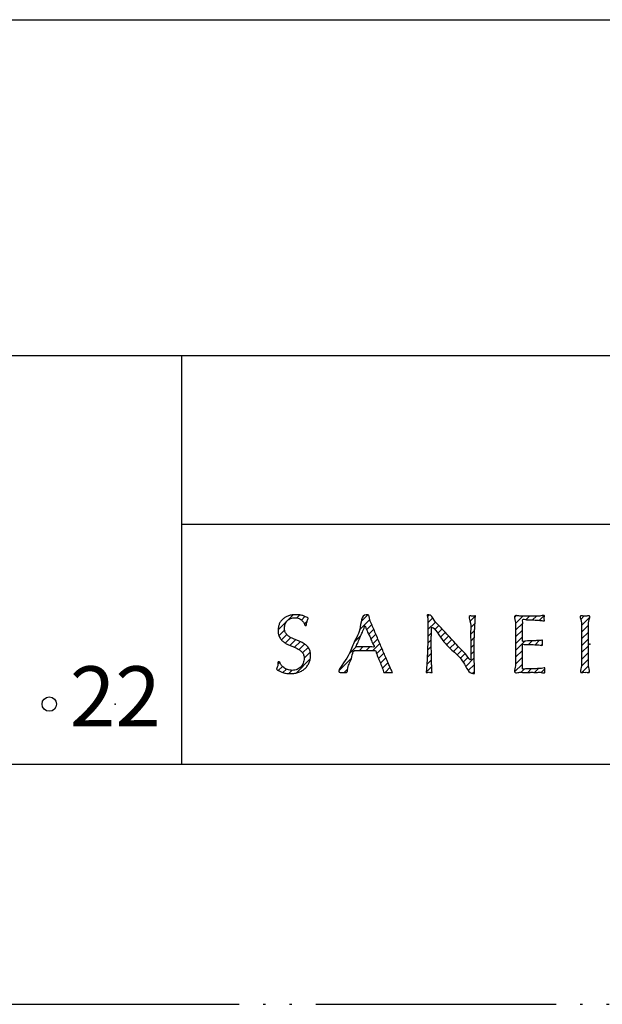
# Model space of a CAD drawing. Units: millimetres. Extents: x 0 to 210, y 0 to 297.
# Drawn here: x 159 to 184, y 0 to 41 of the extents above; entities that cross this region are included whole.
import ezdxf

# ---------------------------------------------------------------- set-up
doc = ezdxf.new("R2010")
doc.units = ezdxf.units.MM
doc.linetypes.add('PHANTOM', pattern=[13, 10, -1, 0, -1, 0, -1])
doc.layers.add('1', color=7, linetype='Continuous')
doc.layers.add('_U_30EC_U_30A4_U_30E4_U_30FC_1', color=7, linetype='Continuous')
doc.styles.add('CONVERTER_12', font='txt.shx', dxfattribs={"width": 0.9})
pattern_1 = [(45, (0, 0), (-0.28284271, 0), [])]

# ---------------------------------------------------------------- blocks, each defined once
blk = doc.blocks.new('開示A4')
at = {"layer": '1', "linetype": 'Continuous'}
h = blk.add_hatch(dxfattribs=at)
h.set_pattern_fill('CUSTOM0', color=2, scale=0.1, angle=45, pattern_type=2)
h.set_pattern_definition(pattern_1)
edge = h.paths.add_edge_path()
edge.add_spline(control_points=[(170.147, 14.138), (170.163, 14.117), (170.197, 14.075), (170.26, 14.02), (170.333, 13.973), (170.418, 13.935), (170.513, 13.91), (170.617, 13.903), (170.722, 13.911), (170.821, 13.941), (170.906, 13.988), (170.978, 14.05), (171.035, 14.124), (171.077, 14.21), (171.103, 14.305), (171.112, 14.419), (171.099, 14.543), (171.033, 14.66), (170.937, 14.745), (170.825, 14.814), (170.699, 14.872), (170.566, 14.924), (170.431, 14.979), (170.305, 15.049), (170.193, 15.138), (170.097, 15.25), (170.033, 15.399), (170.02, 15.559), (170.032, 15.71), (170.071, 15.838), (170.135, 15.951), (170.224, 16.046), (170.334, 16.124), (170.463, 16.182), (170.611, 16.217), (170.768, 16.227), (170.917, 16.219), (171.06, 16.191), (171.16, 16.134), (171.313, 16.087), (171.246, 16.002), (171.23, 15.934), (171.198, 15.869), (171.215, 15.767), (171.167, 15.775), (171.132, 15.768), (171.13, 15.833), (171.099, 15.878), (171.066, 15.936), (171.021, 15.985), (170.966, 16.03), (170.901, 16.068), (170.823, 16.093), (170.736, 16.099), (170.645, 16.092), (170.559, 16.069), (170.483, 16.031), (170.417, 15.981), (170.362, 15.917), (170.322, 15.843), (170.298, 15.759), (170.289, 15.652), (170.302, 15.53), (170.368, 15.411), (170.464, 15.326), (170.576, 15.256), (170.701, 15.197), (170.835, 15.146), (170.969, 15.093), (171.095, 15.028), (171.208, 14.945), (171.303, 14.84), (171.367, 14.699), (171.381, 14.541), (171.367, 14.382), (171.324, 14.235), (171.255, 14.101), (171.157, 13.985), (171.035, 13.891), (170.887, 13.822), (170.718, 13.78), (170.532, 13.768), (170.353, 13.778), (170.188, 13.82), (170.083, 13.888), (169.935, 13.937), (169.998, 14.03), (170.007, 14.103), (170.03, 14.169), (170.003, 14.27), (170.052, 14.262), (170.092, 14.269), (170.1, 14.191), (170.131, 14.156), (170.147, 14.138)], knot_values=[0, 0, 0, 0, 0.079642, 0.162177, 0.248649, 0.340497, 0.438191, 0.543446, 0.651812, 0.753019, 0.84922, 0.941929, 1.03425, 1.129079, 1.226697, 1.32722, 1.470572, 1.59549, 1.719934, 1.850577, 1.98906, 2.134139, 2.280698, 2.42453, 2.56593, 2.708239, 2.861718, 3.045169, 3.183798, 3.314814, 3.442083, 3.569913, 3.702178, 3.842308, 3.992872, 4.156751, 4.310982, 4.44586, 4.572394, 4.701657, 4.768279, 4.835961, 4.912789, 5.006285, 5.026909, 5.047534, 5.101808, 5.162325, 5.22692, 5.294232, 5.364545, 5.438319, 5.517878, 5.607648, 5.70045, 5.788251, 5.872715, 5.955167, 6.037192, 6.120669, 6.206849, 6.296681, 6.442558, 6.56819, 6.692905, 6.82422, 6.963122, 7.107844, 7.253432, 7.395187, 7.533141, 7.67055, 7.816237, 7.987692, 8.142277, 8.293663, 8.442962, 8.591598, 8.743679, 8.903725, 9.076307, 9.265579, 9.459204, 9.61762, 9.75361, 9.874873, 9.95452, 10.024164, 10.097698, 10.1891, 10.209746, 10.230392, 10.300571, 10.37632, 10.37632, 10.37632, 10.37632], degree=3, periodic=0)
h = blk.add_hatch(dxfattribs=at)
h.set_pattern_fill('CUSTOM1', color=2, scale=0.1, angle=45, pattern_type=2)
h.set_pattern_definition(pattern_1)
edge = h.paths.add_edge_path()
edge.add_spline(control_points=[(174.792, 13.816), (174.777, 13.818), (174.746, 13.822), (174.701, 13.823), (174.656, 13.823), (174.61, 13.823), (174.564, 13.823), (174.518, 13.823), (174.475, 13.825), (174.404, 13.8), (174.406, 13.922), (174.359, 14.007), (174.319, 14.125), (174.271, 14.242), (174.22, 14.364), (174.172, 14.491), (174.114, 14.599), (174.098, 14.756), (173.957, 14.724), (173.851, 14.735), (173.736, 14.734), (173.625, 14.735), (173.518, 14.734), (173.412, 14.734), (173.311, 14.727), (173.127, 14.751), (173.116, 14.447), (173.009, 14.224), (172.91, 14.039), (172.923, 13.795), (172.805, 13.825), (172.742, 13.823), (172.679, 13.823), (172.395, 13.781), (173.025, 14.501), (173.109, 15.013), (173.493, 15.534), (173.478, 16.235), (173.724, 16.223), (173.826, 16.232), (173.825, 15.981), (173.943, 15.798), (174.032, 15.556), (174.132, 15.323), (174.231, 15.087), (174.33, 14.855), (174.426, 14.631), (174.516, 14.423), (174.599, 14.233), (174.673, 14.067), (174.734, 13.929), (174.775, 13.85), (174.792, 13.816)], knot_values=[0, 0, 0, 0, 0.047163, 0.091486, 0.135776, 0.182653, 0.22952, 0.273775, 0.318131, 0.365261, 0.457101, 0.567185, 0.689462, 0.818176, 0.951009, 1.085852, 1.218126, 1.343545, 1.454537, 1.567188, 1.680711, 1.794227, 1.900009, 2.004086, 2.108163, 2.214, 2.496039, 2.762351, 2.997275, 3.18511, 3.246408, 3.312608, 3.378878, 3.44014, 4.100502, 4.754913, 5.411332, 6.07789, 6.110575, 6.14326, 6.367989, 6.610525, 6.863389, 7.11938, 7.376037, 7.631165, 7.876722, 8.104954, 8.312917, 8.49773, 8.651019, 8.764739, 8.764739, 8.764739, 8.764739], degree=3, periodic=0)
edge = h.paths.add_edge_path(flags=16)
edge.add_spline(control_points=[(173.268, 14.886), (173.299, 14.886), (173.361, 14.886), (173.454, 14.883), (173.548, 14.88), (173.642, 14.879), (173.735, 14.88), (173.835, 14.879), (173.919, 14.889), (174.064, 14.862), (173.94, 15.037), (173.897, 15.197), (173.781, 15.455), (173.702, 15.592), (173.643, 15.809), (173.586, 15.593), (173.505, 15.453), (173.406, 15.204), (173.325, 15.019), (173.281, 14.917), (173.268, 14.886)], knot_values=[0, 0, 0, 0, 0.091148, 0.185812, 0.280413, 0.371589, 0.467908, 0.564268, 0.660568, 0.756965, 0.856135, 1.092616, 1.374868, 1.611349, 1.710518, 1.809403, 2.045205, 2.326647, 2.562449, 2.661334, 2.661334, 2.661334, 2.661334], degree=3, periodic=0)
h = blk.add_hatch(dxfattribs=at)
h.set_pattern_fill('CUSTOM2', color=2, scale=0.1, angle=45, pattern_type=2)
h.set_pattern_definition(pattern_1)
edge = h.paths.add_edge_path()
edge.add_spline(control_points=[(177.307, 14.709), (177.175, 14.823), (176.912, 15.05), (176.4, 15.892), (176.411, 15.534), (176.404, 15.393), (176.403, 15.194), (176.402, 15.022), (176.402, 14.879), (176.404, 14.783), (176.406, 14.675), (176.407, 14.562), (176.409, 14.444), (176.412, 14.327), (176.416, 14.212), (176.419, 14.105), (176.422, 14.01), (176.428, 13.926), (176.424, 13.869), (176.446, 13.798), (176.368, 13.829), (176.312, 13.82), (176.254, 13.829), (176.169, 13.797), (176.201, 13.881), (176.199, 13.949), (176.211, 14.052), (176.216, 14.17), (176.224, 14.304), (176.232, 14.448), (176.24, 14.597), (176.246, 14.748), (176.25, 14.897), (176.254, 15.041), (176.257, 15.176), (176.258, 15.365), (176.262, 15.59), (176.244, 15.864), (176.285, 16.028), (176.2, 16.227), (176.266, 16.224), (176.284, 16.224), (176.406, 16.226), (176.508, 15.947), (176.758, 15.746), (176.987, 15.478), (177.225, 15.226), (177.449, 14.99), (177.675, 14.732), (177.833, 14.616), (178.047, 14.28), (178.042, 14.405), (178.043, 14.463), (178.043, 14.55), (178.043, 14.644), (178.043, 14.73), (178.043, 14.792), (178.043, 14.941), (178.046, 15.18), (178.026, 15.545), (178.075, 15.808), (177.918, 16.219), (178.076, 16.164), (178.131, 16.162), (178.183, 16.163), (178.271, 16.204), (178.22, 16.057), (178.231, 15.95), (178.217, 15.791), (178.21, 15.629), (178.201, 15.46), (178.194, 15.298), (178.189, 15.154), (178.187, 15.034), (178.188, 14.927), (178.187, 14.818), (178.188, 14.7), (178.189, 14.576), (178.191, 14.449), (178.193, 14.322), (178.194, 14.199), (178.196, 14.083), (178.196, 13.981), (178.201, 13.89), (178.191, 13.832), (178.212, 13.765), (178.173, 13.773), (177.96, 13.758), (177.764, 14.314), (177.461, 14.576), (177.307, 14.709)], knot_values=[0, 0, 0, 0, 0.655041, 1.308087, 1.420804, 1.566131, 1.757067, 2.006514, 2.087328, 2.185329, 2.294612, 2.408936, 2.526803, 2.646361, 2.762536, 2.870057, 2.966883, 3.050803, 3.115818, 3.15603, 3.213914, 3.276689, 3.34296, 3.404231, 3.453823, 3.5325, 3.634775, 3.754909, 3.889737, 4.03577, 4.187257, 4.338734, 4.488479, 4.634708, 4.771493, 4.892687, 5.199776, 5.460354, 5.667603, 5.814723, 5.828991, 5.855488, 5.869756, 6.189797, 6.53189, 6.883054, 7.230512, 7.566967, 7.885204, 8.172887, 8.418012, 8.443927, 8.51076, 8.602145, 8.701714, 8.793099, 8.859933, 8.885848, 9.242301, 9.589275, 9.921809, 10.234796, 10.299682, 10.353235, 10.401546, 10.464829, 10.559739, 10.692395, 10.849204, 11.016263, 11.18672, 11.353726, 11.502574, 11.618665, 11.713299, 11.825111, 11.944649, 12.069292, 12.197073, 12.325626, 12.450346, 12.566466, 12.67099, 12.760776, 12.827032, 12.874291, 12.89832, 12.922348, 13.539848, 14.182943, 14.182943, 14.182943, 14.182943], degree=3, periodic=0)
h = blk.add_hatch(dxfattribs=at)
h.set_pattern_fill('CUSTOM3', color=2, scale=0.1, angle=45, pattern_type=2)
h.set_pattern_definition(pattern_1)
edge = h.paths.add_edge_path()
edge.add_spline(control_points=[(179.906, 15.739), (179.909, 15.806), (179.916, 15.94), (179.82, 16.225), (180.051, 16.163), (180.192, 16.17), (180.349, 16.162), (180.503, 16.163), (180.655, 16.162), (180.814, 16.172), (180.941, 16.155), (181.137, 16.227), (181.103, 16.126), (181.105, 16.076), (181.103, 16.027), (181.135, 15.941), (181.001, 15.99), (180.917, 15.984), (180.817, 15.995), (180.719, 16.001), (180.612, 16.007), (180.491, 16.016), (180.37, 16.005), (180.181, 16.065), (180.213, 15.906), (180.2, 15.808), (180.197, 15.696), (180.196, 15.577), (180.197, 15.45), (180.196, 15.323), (180.206, 15.225), (180.178, 15.084), (180.351, 15.14), (180.465, 15.127), (180.584, 15.134), (180.689, 15.139), (180.784, 15.143), (180.876, 15.151), (180.948, 15.146), (181.054, 15.185), (181.023, 15.105), (181.027, 15.056), (181.023, 15.006), (181.055, 14.921), (180.921, 14.974), (180.829, 14.965), (180.708, 14.976), (180.591, 14.977), (180.478, 14.978), (180.368, 14.984), (180.29, 14.972), (180.191, 15.005), (180.201, 14.948), (180.197, 14.914), (180.197, 14.871), (180.196, 14.834), (180.196, 14.795), (180.196, 14.757), (180.196, 14.719), (180.196, 14.69), (180.196, 14.659), (180.196, 14.614), (180.196, 14.56), (180.196, 14.515), (180.196, 14.431), (180.198, 14.317), (180.195, 14.168), (180.207, 14.066), (180.182, 13.933), (180.333, 13.979), (180.443, 13.964), (180.573, 13.969), (180.699, 13.973), (180.819, 13.977), (180.939, 13.99), (181.022, 13.981), (181.146, 14.041), (181.124, 13.985), (181.124, 13.959), (181.122, 13.932), (181.122, 13.897), (181.12, 13.861), (181.153, 13.768), (180.955, 13.841), (180.83, 13.818), (180.667, 13.825), (180.513, 13.823), (180.357, 13.824), (180.197, 13.821), (180.054, 13.833), (179.82, 13.77), (179.917, 14.056), (179.901, 14.25), (179.915, 14.478), (179.914, 14.634), (179.914, 14.74), (179.914, 14.802), (179.914, 14.892), (179.914, 14.996), (179.914, 15.1), (179.914, 15.19), (179.914, 15.253), (179.914, 15.359), (179.913, 15.516), (179.908, 15.665), (179.906, 15.739)], knot_values=[0, 0, 0, 0, 0.220341, 0.440781, 0.595249, 0.748843, 0.902358, 1.056802, 1.210736, 1.363041, 1.515316, 1.669377, 1.721612, 1.7732, 1.824934, 1.87711, 1.982682, 2.078782, 2.17281, 2.271938, 2.37835, 2.494132, 2.626682, 2.783145, 2.890701, 2.99313, 3.09987, 3.220238, 3.352695, 3.481733, 3.593499, 3.674323, 3.817952, 3.946167, 4.061405, 4.166481, 4.262479, 4.350737, 4.433072, 4.511216, 4.564262, 4.618474, 4.670128, 4.722297, 4.819541, 4.931195, 5.049996, 5.168644, 5.283971, 5.392261, 5.486512, 5.559178, 5.591426, 5.626216, 5.667156, 5.717449, 5.738402, 5.784499, 5.830596, 5.851549, 5.873019, 5.924218, 5.985326, 6.036524, 6.057994, 6.236848, 6.38141, 6.49319, 6.574068, 6.691018, 6.814882, 6.944308, 7.071267, 7.193489, 7.309043, 7.414007, 7.50514, 7.53115, 7.559222, 7.587202, 7.612569, 7.662551, 7.702879, 7.857328, 8.0108, 8.165256, 8.322233, 8.479565, 8.635216, 8.790883, 8.948305, 9.168272, 9.387359, 9.608048, 9.832914, 9.858339, 9.925367, 10.020131, 10.128762, 10.237394, 10.332158, 10.399186, 10.424611, 10.64992, 10.871885, 10.871885, 10.871885, 10.871885], degree=3, periodic=0)
h = blk.add_hatch(dxfattribs=at)
h.set_pattern_fill('CUSTOM4', color=2, scale=0.1, angle=45, pattern_type=2)
h.set_pattern_definition(pattern_1)
edge = h.paths.add_edge_path()
edge.add_spline(control_points=[(182.651, 15.734), (182.657, 15.798), (182.669, 15.926), (182.56, 16.202), (182.676, 16.172), (182.717, 16.168), (182.759, 16.163), (182.8, 16.162), (182.842, 16.163), (182.884, 16.168), (182.925, 16.172), (183.04, 16.202), (182.93, 15.923), (182.957, 15.743), (182.94, 15.51), (182.941, 15.349), (182.941, 15.223), (182.941, 15.124), (182.941, 14.993), (182.941, 14.861), (182.941, 14.763), (182.941, 14.636), (182.941, 14.475), (182.957, 14.244), (182.933, 14.059), (183.036, 13.789), (182.882, 13.827), (182.8, 13.821), (182.719, 13.827), (182.565, 13.789), (182.667, 14.059), (182.644, 14.244), (182.66, 14.475), (182.659, 14.636), (182.659, 14.763), (182.659, 14.861), (182.659, 14.993), (182.659, 15.124), (182.659, 15.223), (182.659, 15.349), (182.658, 15.512), (182.653, 15.661), (182.651, 15.734)], knot_values=[0, 0, 0, 0, 0.220791, 0.44594, 0.490239, 0.532747, 0.574226, 0.615543, 0.656816, 0.698251, 0.740766, 0.785137, 1.010289, 1.231081, 1.451765, 1.676638, 1.720461, 1.830018, 1.972442, 2.114867, 2.224424, 2.268247, 2.493629, 2.715603, 2.934211, 3.149502, 3.231388, 3.318232, 3.405143, 3.48697, 3.702258, 3.920866, 4.142839, 4.368222, 4.412045, 4.521602, 4.664026, 4.80645, 4.916007, 4.95983, 5.184704, 5.405387, 5.405387, 5.405387, 5.405387], degree=3, periodic=0)
at = {"layer": '1', "color": 7, "linetype": 'Continuous'}
for p, q in [((25, 41), (200, 41)), ((200, 27), (25, 27)), ((105, 10), (200, 10))]:
    blk.add_line(p, q, dxfattribs=at)
at = {"layer": '1', "color": 2, "linetype": 'Continuous'}
for p, q in [((166, 27), (166, 10)), ((166, 20), (200, 20))]:
    blk.add_line(p, q, dxfattribs=at)
at = {"layer": '1', "color": 4, "linetype": 'PHANTOM'}
blk.add_line((0, 0), (210, 0), dxfattribs=at)
at = {"layer": '1', "color": 7, "linetype": 'Continuous'}
blk.add_circle((160.5, 12.5), 0.3, dxfattribs=at)
at = {"layer": '1', "color": 4}
for p in [(183, 15), (163.25, 12.5)]:
    blk.add_point(p, dxfattribs=at)
at = {"layer": '_U_30EC_U_30A4_U_30E4_U_30FC_1', "color": 2, "linetype": 'Continuous'}
for points, knots in [([(170.147, 14.138), (170.163, 14.117), (170.197, 14.075), (170.26, 14.02), (170.333, 13.973), (170.418, 13.935), (170.513, 13.91), (170.617, 13.903), (170.722, 13.911), (170.821, 13.941), (170.906, 13.988), (170.978, 14.05), (171.035, 14.124), (171.077, 14.21), (171.103, 14.305), (171.112, 14.419), (171.099, 14.543), (171.033, 14.66), (170.937, 14.745), (170.825, 14.814), (170.699, 14.872), (170.566, 14.924), (170.431, 14.979), (170.305, 15.049), (170.193, 15.138), (170.097, 15.25), (170.033, 15.399), (170.02, 15.559), (170.032, 15.71), (170.071, 15.838), (170.135, 15.951), (170.224, 16.046), (170.334, 16.124), (170.463, 16.182), (170.611, 16.217), (170.768, 16.227), (170.917, 16.219), (171.06, 16.191), (171.16, 16.134), (171.313, 16.087), (171.246, 16.002), (171.23, 15.934), (171.198, 15.869), (171.215, 15.767), (171.167, 15.775), (171.132, 15.768), (171.13, 15.833), (171.099, 15.878), (171.066, 15.936), (171.021, 15.985), (170.966, 16.03), (170.901, 16.068), (170.823, 16.093), (170.736, 16.099), (170.645, 16.092), (170.559, 16.069), (170.483, 16.031), (170.417, 15.981), (170.362, 15.917), (170.322, 15.843), (170.298, 15.759), (170.289, 15.652), (170.302, 15.53), (170.368, 15.411), (170.464, 15.326), (170.576, 15.256), (170.701, 15.197), (170.835, 15.146), (170.969, 15.093), (171.095, 15.028), (171.208, 14.945), (171.303, 14.84), (171.367, 14.699), (171.381, 14.541), (171.367, 14.382), (171.324, 14.235), (171.255, 14.101), (171.157, 13.985), (171.035, 13.891), (170.887, 13.822), (170.718, 13.78), (170.532, 13.768), (170.353, 13.778), (170.188, 13.82), (170.083, 13.888), (169.935, 13.937), (169.998, 14.03), (170.007, 14.103), (170.03, 14.169), (170.003, 14.27), (170.052, 14.262), (170.092, 14.269), (170.1, 14.191), (170.131, 14.156), (170.147, 14.138)], [0, 0, 0, 0, 0.079642, 0.162177, 0.248649, 0.340497, 0.438191, 0.543446, 0.651812, 0.753019, 0.84922, 0.941929, 1.03425, 1.129079, 1.226697, 1.32722, 1.470572, 1.59549, 1.719934, 1.850577, 1.98906, 2.134139, 2.280698, 2.42453, 2.56593, 2.708239, 2.861718, 3.045169, 3.183798, 3.314814, 3.442083, 3.569913, 3.702178, 3.842308, 3.992872, 4.156751, 4.310982, 4.44586, 4.572394, 4.701657, 4.768279, 4.835961, 4.912789, 5.006285, 5.026909, 5.047534, 5.101808, 5.162325, 5.22692, 5.294232, 5.364545, 5.438319, 5.517878, 5.607648, 5.70045, 5.788251, 5.872715, 5.955167, 6.037192, 6.120669, 6.206849, 6.296681, 6.442558, 6.56819, 6.692905, 6.82422, 6.963122, 7.107844, 7.253432, 7.395187, 7.533141, 7.67055, 7.816237, 7.987692, 8.142277, 8.293663, 8.442962, 8.591598, 8.743679, 8.903725, 9.076307, 9.265579, 9.459204, 9.61762, 9.75361, 9.874873, 9.95452, 10.024164, 10.097698, 10.1891, 10.209746, 10.230392, 10.300571, 10.37632, 10.37632, 10.37632, 10.37632]), ([(174.792, 13.816), (174.777, 13.818), (174.746, 13.822), (174.701, 13.823), (174.656, 13.823), (174.61, 13.823), (174.564, 13.823), (174.518, 13.823), (174.475, 13.825), (174.404, 13.8), (174.406, 13.922), (174.359, 14.007), (174.319, 14.125), (174.271, 14.242), (174.22, 14.364), (174.172, 14.491), (174.114, 14.599), (174.098, 14.756), (173.957, 14.724), (173.851, 14.735), (173.736, 14.734), (173.625, 14.735), (173.518, 14.734), (173.412, 14.734), (173.311, 14.727), (173.127, 14.751), (173.116, 14.447), (173.009, 14.224), (172.91, 14.039), (172.923, 13.795), (172.805, 13.825), (172.742, 13.823), (172.679, 13.823), (172.395, 13.781), (173.025, 14.501), (173.109, 15.013), (173.493, 15.534), (173.478, 16.235), (173.724, 16.223), (173.826, 16.232), (173.825, 15.981), (173.943, 15.798), (174.032, 15.556), (174.132, 15.323), (174.231, 15.087), (174.33, 14.855), (174.426, 14.631), (174.516, 14.423), (174.599, 14.233), (174.673, 14.067), (174.734, 13.929), (174.775, 13.85), (174.792, 13.816)], [0, 0, 0, 0, 0.047163, 0.091486, 0.135776, 0.182653, 0.22952, 0.273775, 0.318131, 0.365261, 0.457101, 0.567185, 0.689462, 0.818176, 0.951009, 1.085852, 1.218126, 1.343545, 1.454537, 1.567188, 1.680711, 1.794227, 1.900009, 2.004086, 2.108163, 2.214, 2.496039, 2.762351, 2.997275, 3.18511, 3.246408, 3.312608, 3.378878, 3.44014, 4.100502, 4.754913, 5.411332, 6.07789, 6.110575, 6.14326, 6.367989, 6.610525, 6.863389, 7.11938, 7.376037, 7.631165, 7.876722, 8.104954, 8.312917, 8.49773, 8.651019, 8.764739, 8.764739, 8.764739, 8.764739]), ([(177.307, 14.709), (177.175, 14.823), (176.912, 15.05), (176.4, 15.892), (176.411, 15.534), (176.404, 15.393), (176.403, 15.194), (176.402, 15.022), (176.402, 14.879), (176.404, 14.783), (176.406, 14.675), (176.407, 14.562), (176.409, 14.444), (176.412, 14.327), (176.416, 14.212), (176.419, 14.105), (176.422, 14.01), (176.428, 13.926), (176.424, 13.869), (176.446, 13.798), (176.368, 13.829), (176.312, 13.82), (176.254, 13.829), (176.169, 13.797), (176.201, 13.881), (176.199, 13.949), (176.211, 14.052), (176.216, 14.17), (176.224, 14.304), (176.232, 14.448), (176.24, 14.597), (176.246, 14.748), (176.25, 14.897), (176.254, 15.041), (176.257, 15.176), (176.258, 15.365), (176.262, 15.59), (176.244, 15.864), (176.285, 16.028), (176.2, 16.227), (176.266, 16.224), (176.284, 16.224), (176.406, 16.226), (176.508, 15.947), (176.758, 15.746), (176.987, 15.478), (177.225, 15.226), (177.449, 14.99), (177.675, 14.732), (177.833, 14.616), (178.047, 14.28), (178.042, 14.405), (178.043, 14.463), (178.043, 14.55), (178.043, 14.644), (178.043, 14.73), (178.043, 14.792), (178.043, 14.941), (178.046, 15.18), (178.026, 15.545), (178.075, 15.808), (177.918, 16.219), (178.076, 16.164), (178.131, 16.162), (178.183, 16.163), (178.271, 16.204), (178.22, 16.057), (178.231, 15.95), (178.217, 15.791), (178.21, 15.629), (178.201, 15.46), (178.194, 15.298), (178.189, 15.154), (178.187, 15.034), (178.188, 14.927), (178.187, 14.818), (178.188, 14.7), (178.189, 14.576), (178.191, 14.449), (178.193, 14.322), (178.194, 14.199), (178.196, 14.083), (178.196, 13.981), (178.201, 13.89), (178.191, 13.832), (178.212, 13.765), (178.173, 13.773), (177.96, 13.758), (177.764, 14.314), (177.461, 14.576), (177.307, 14.709)], [0, 0, 0, 0, 0.655041, 1.308087, 1.420804, 1.566131, 1.757067, 2.006514, 2.087328, 2.185329, 2.294612, 2.408936, 2.526803, 2.646361, 2.762536, 2.870057, 2.966883, 3.050803, 3.115818, 3.15603, 3.213914, 3.276689, 3.34296, 3.404231, 3.453823, 3.5325, 3.634775, 3.754909, 3.889737, 4.03577, 4.187257, 4.338734, 4.488479, 4.634708, 4.771493, 4.892687, 5.199776, 5.460354, 5.667603, 5.814723, 5.828991, 5.855488, 5.869756, 6.189797, 6.53189, 6.883054, 7.230512, 7.566967, 7.885204, 8.172887, 8.418012, 8.443927, 8.51076, 8.602145, 8.701714, 8.793099, 8.859933, 8.885848, 9.242301, 9.589275, 9.921809, 10.234796, 10.299682, 10.353235, 10.401546, 10.464829, 10.559739, 10.692395, 10.849204, 11.016263, 11.18672, 11.353726, 11.502574, 11.618665, 11.713299, 11.825111, 11.944649, 12.069292, 12.197073, 12.325626, 12.450346, 12.566466, 12.67099, 12.760776, 12.827032, 12.874291, 12.89832, 12.922348, 13.539848, 14.182943, 14.182943, 14.182943, 14.182943]), ([(179.906, 15.739), (179.909, 15.806), (179.916, 15.94), (179.82, 16.225), (180.051, 16.163), (180.192, 16.17), (180.349, 16.162), (180.503, 16.163), (180.655, 16.162), (180.814, 16.172), (180.941, 16.155), (181.137, 16.227), (181.103, 16.126), (181.105, 16.076), (181.103, 16.027), (181.135, 15.941), (181.001, 15.99), (180.917, 15.984), (180.817, 15.995), (180.719, 16.001), (180.612, 16.007), (180.491, 16.016), (180.37, 16.005), (180.181, 16.065), (180.213, 15.906), (180.2, 15.808), (180.197, 15.696), (180.196, 15.577), (180.197, 15.45), (180.196, 15.323), (180.206, 15.225), (180.178, 15.084), (180.351, 15.14), (180.465, 15.127), (180.584, 15.134), (180.689, 15.139), (180.784, 15.143), (180.876, 15.151), (180.948, 15.146), (181.054, 15.185), (181.023, 15.105), (181.027, 15.056), (181.023, 15.006), (181.055, 14.921), (180.921, 14.974), (180.829, 14.965), (180.708, 14.976), (180.591, 14.977), (180.478, 14.978), (180.368, 14.984), (180.29, 14.972), (180.191, 15.005), (180.201, 14.948), (180.197, 14.914), (180.197, 14.871), (180.196, 14.834), (180.196, 14.795), (180.196, 14.757), (180.196, 14.719), (180.196, 14.69), (180.196, 14.659), (180.196, 14.614), (180.196, 14.56), (180.196, 14.515), (180.196, 14.431), (180.198, 14.317), (180.195, 14.168), (180.207, 14.066), (180.182, 13.933), (180.333, 13.979), (180.443, 13.964), (180.573, 13.969), (180.699, 13.973), (180.819, 13.977), (180.939, 13.99), (181.022, 13.981), (181.146, 14.041), (181.124, 13.985), (181.124, 13.959), (181.122, 13.932), (181.122, 13.897), (181.12, 13.861), (181.153, 13.768), (180.955, 13.841), (180.83, 13.818), (180.667, 13.825), (180.513, 13.823), (180.357, 13.824), (180.197, 13.821), (180.054, 13.833), (179.82, 13.77), (179.917, 14.056), (179.901, 14.25), (179.915, 14.478), (179.914, 14.634), (179.914, 14.74), (179.914, 14.802), (179.914, 14.892), (179.914, 14.996), (179.914, 15.1), (179.914, 15.19), (179.914, 15.253), (179.914, 15.359), (179.913, 15.516), (179.908, 15.665), (179.906, 15.739)], [0, 0, 0, 0, 0.220341, 0.440781, 0.595249, 0.748843, 0.902358, 1.056802, 1.210736, 1.363041, 1.515316, 1.669377, 1.721612, 1.7732, 1.824934, 1.87711, 1.982682, 2.078782, 2.17281, 2.271938, 2.37835, 2.494132, 2.626682, 2.783145, 2.890701, 2.99313, 3.09987, 3.220238, 3.352695, 3.481733, 3.593499, 3.674323, 3.817952, 3.946167, 4.061405, 4.166481, 4.262479, 4.350737, 4.433072, 4.511216, 4.564262, 4.618474, 4.670128, 4.722297, 4.819541, 4.931195, 5.049996, 5.168644, 5.283971, 5.392261, 5.486512, 5.559178, 5.591426, 5.626216, 5.667156, 5.717449, 5.738402, 5.784499, 5.830596, 5.851549, 5.873019, 5.924218, 5.985326, 6.036524, 6.057994, 6.236848, 6.38141, 6.49319, 6.574068, 6.691018, 6.814882, 6.944308, 7.071267, 7.193489, 7.309043, 7.414007, 7.50514, 7.53115, 7.559222, 7.587202, 7.612569, 7.662551, 7.702879, 7.857328, 8.0108, 8.165256, 8.322233, 8.479565, 8.635216, 8.790883, 8.948305, 9.168272, 9.387359, 9.608048, 9.832914, 9.858339, 9.925367, 10.020131, 10.128762, 10.237394, 10.332158, 10.399186, 10.424611, 10.64992, 10.871885, 10.871885, 10.871885, 10.871885]), ([(182.651, 15.734), (182.657, 15.798), (182.669, 15.926), (182.56, 16.202), (182.676, 16.172), (182.717, 16.168), (182.759, 16.163), (182.8, 16.162), (182.842, 16.163), (182.884, 16.168), (182.925, 16.172), (183.04, 16.202), (182.93, 15.923), (182.957, 15.743), (182.94, 15.51), (182.941, 15.349), (182.941, 15.223), (182.941, 15.124), (182.941, 14.993), (182.941, 14.861), (182.941, 14.763), (182.941, 14.636), (182.941, 14.475), (182.957, 14.244), (182.933, 14.059), (183.036, 13.789), (182.882, 13.827), (182.8, 13.821), (182.719, 13.827), (182.565, 13.789), (182.667, 14.059), (182.644, 14.244), (182.66, 14.475), (182.659, 14.636), (182.659, 14.763), (182.659, 14.861), (182.659, 14.993), (182.659, 15.124), (182.659, 15.223), (182.659, 15.349), (182.658, 15.512), (182.653, 15.661), (182.651, 15.734)], [0, 0, 0, 0, 0.220791, 0.44594, 0.490239, 0.532747, 0.574226, 0.615543, 0.656816, 0.698251, 0.740766, 0.785137, 1.010289, 1.231081, 1.451765, 1.676638, 1.720461, 1.830018, 1.972442, 2.114867, 2.224424, 2.268247, 2.493629, 2.715603, 2.934211, 3.149502, 3.231388, 3.318232, 3.405143, 3.48697, 3.702258, 3.920866, 4.142839, 4.368222, 4.412045, 4.521602, 4.664026, 4.80645, 4.916007, 4.95983, 5.184704, 5.405387, 5.405387, 5.405387, 5.405387]), ([(173.268, 14.886), (173.299, 14.886), (173.361, 14.886), (173.454, 14.883), (173.548, 14.88), (173.642, 14.879), (173.735, 14.88), (173.835, 14.879), (173.919, 14.889), (174.064, 14.862), (173.94, 15.037), (173.897, 15.197), (173.781, 15.455), (173.702, 15.592), (173.643, 15.809), (173.586, 15.593), (173.505, 15.453), (173.406, 15.204), (173.325, 15.019), (173.281, 14.917), (173.268, 14.886)], [0, 0, 0, 0, 0.091148, 0.185812, 0.280413, 0.371589, 0.467908, 0.564268, 0.660568, 0.756965, 0.856135, 1.092616, 1.374868, 1.611349, 1.710518, 1.809403, 2.045205, 2.326647, 2.562449, 2.661334, 2.661334, 2.661334, 2.661334])]:
    blk.add_open_spline(points, degree=3, knots=knots, dxfattribs=at)

msp = doc.modelspace()

# ---------------------------------------------------------------- block references
at = {"layer": '1'}
msp.add_blockref('開示A4', (0, 0), dxfattribs=at)

# ---------------------------------------------------------------- texts
at = {"layer": '1', "color": 7, "insert": (163.25, 12.5), "char_height": 2.5, "attachment_point": 5, "line_spacing_factor": 0.720288, "style": 'CONVERTER_12'}
msp.add_mtext('22', dxfattribs=at)

doc.saveas('drawing.dxf')
